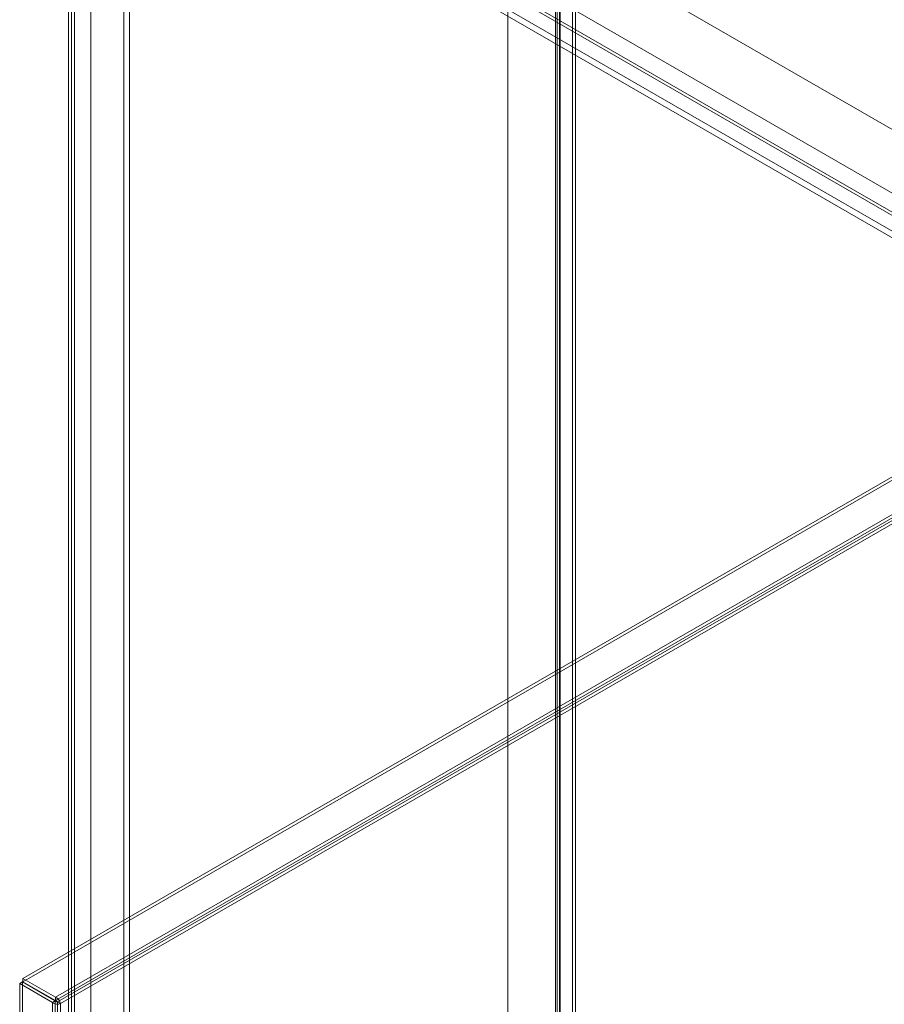
# Model space of a CAD drawing. Units: millimetres. Extents: x 63 to 4298, y 73 to 3053.
# Drawn here: x 3362 to 3615, y 2223 to 2511 of the extents above; entities that cross this region are included whole.
import ezdxf

# ---------------------------------------------------------------- set-up
doc = ezdxf.new("R2010")
doc.units = ezdxf.units.MM
doc.header["$LTSCALE"] = 2

msp = doc.modelspace()

# ---------------------------------------------------------------- linework, layer by layer
at = {"color": 7, "linetype": 'Continuous', "lineweight": 18}
for p, q in [((3505.03, 2691.8), (3505.03, 2169.21)), ((3505.03, 2690.82), (3505.03, 2168.24)), ((3523.98, 2662.52), (3523.98, 2174.65)), ((3524.82, 2662.03), (3524.82, 2174.16)), ((3519.01, 2659.09), (3519.01, 2171.56)), ((3519.51, 2172.07), (3519.51, 2659.94)), ((3520.21, 2659.09), (3520.21, 2171.56)), ((3520.36, 2171.58), (3520.36, 2659.46)), ((3519.51, 2658.23), (3519.51, 2171.05)), ((3520.36, 2658.72), (3520.36, 2171.54)), ((3376.61, 2617.67), (3376.61, 2095.09)), ((3715.12, 2422.26), (3377.52, 2617.15)), ((3378.31, 2616.69), (3378.31, 2096.06)), ((3715.95, 2421.78), (3378.39, 2616.65)), ((3377.46, 2590.07), (3377.46, 2097.54)), ((3378.31, 2590.56), (3378.31, 2098.03)), ((3692.55, 2410.14), (3379.16, 2591.05)), ((3693.4, 2410.63), (3380.01, 2591.54)), ((3392.74, 2589.75), (3392.74, 2104.4)), ((3699, 2412.95), (3393.64, 2589.22)), ((3394.43, 2589.75), (3394.43, 2104.4)), ((3699.85, 2412.46), (3394.49, 2588.73)), ((3383.12, 2584.2), (3383.12, 2098.84)), ((3383.12, 2583.22), (3383.12, 2097.86)), ((3688.53, 2405.92), (3383.18, 2582.2)), ((3689.38, 2407.39), (3384.03, 2583.67)), ((3698.03, 2423.59), (3363.22, 2230.31)), ((3698.03, 2422.61), (3363.22, 2229.33)), ((3372.78, 2224.79), (3707.59, 2418.07)), ((3372.78, 2223.81), (3707.59, 2417.09)), ((3707.63, 2416.33), (3373.42, 2223.39)), ((3708.48, 2415.84), (3374.27, 2222.9)), ((3363.22, 2229.33), (3363.22, 2230.31)), ((3372.78, 2224.79), (3363.22, 2230.31)), ((3363.18, 2229.26), (3362.33, 2228.77)), ((3362.33, 2228.77), (3362.33, 1711.5)), ((3362.33, 2228.77), (3371.89, 2223.25)), ((3363.18, 2229.26), (3363.18, 1711.99)), ((3363.18, 2229.26), (3372.74, 2223.74)), ((3372.78, 2223.81), (3363.22, 2229.33)), ((3372.78, 2223.81), (3372.78, 2224.79)), ((3372.74, 2223.74), (3371.89, 2223.25)), ((3371.89, 1705.98), (3371.89, 2223.25)), ((3372.74, 1706.47), (3372.74, 2223.74)), ((3373.42, 2223.39), (3373.42, 1706.82)), ((3374.27, 2222.9), (3373.42, 2223.39)), ((3374.27, 2222.9), (3374.27, 1706.33))]:
    msp.add_line(p, q, dxfattribs=at)
for points in [[(3374.27, 2222.9), (3374.23, 2223.08), (3374.14, 2223.43), (3373.79, 2224), (3373.32, 2224.5), (3372.96, 2224.69), (3372.78, 2224.79)], [(3371.89, 2223.25), (3372.07, 2223.14), (3372.41, 2222.92), (3373.08, 2222.77), (3373.75, 2222.75), (3374.1, 2222.85), (3374.27, 2222.9)], [(3372.74, 2223.74), (3372.79, 2223.69), (3372.89, 2223.59), (3373.08, 2223.48), (3373.27, 2223.41), (3373.37, 2223.4), (3373.42, 2223.39)], [(3373.42, 2223.39), (3373.39, 2223.43), (3373.33, 2223.51), (3373.18, 2223.65), (3372.99, 2223.76), (3372.85, 2223.79), (3372.78, 2223.81)]]:
    msp.add_open_spline(points, degree=3, dxfattribs=at)

doc.saveas('drawing.dxf')
